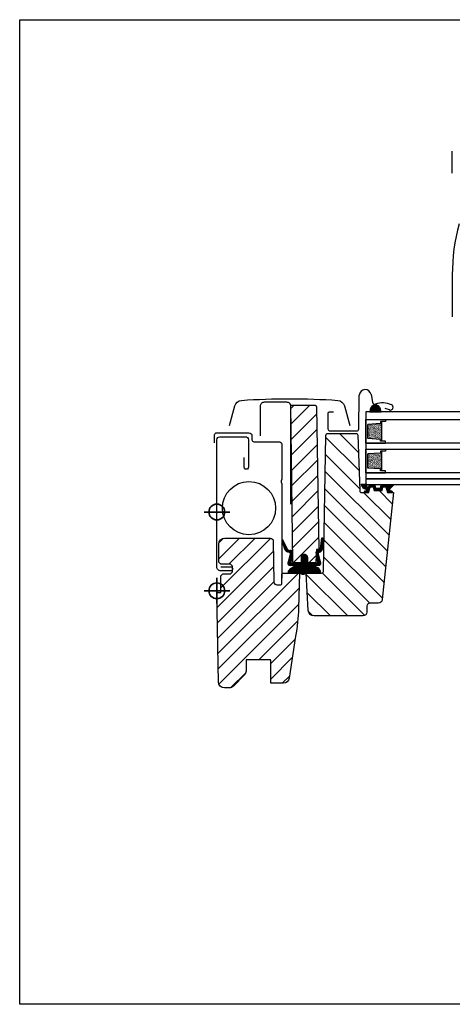
# Model space of a CAD drawing. Units: millimetres. Extents: x 28702 to 34098, y -606 to 6248.
# Drawn here: x 29609 to 29829, y -543 to -43 of the extents above; entities that cross this region are included whole.
import ezdxf

# ---------------------------------------------------------------- set-up
doc = ezdxf.new("R2010")
doc.units = ezdxf.units.MM
doc.header["$LTSCALE"] = 30
doc.layers.add('%%p zero', color=10, linetype='Continuous', lineweight=35)
doc.layers.add('-40', color=160, linetype='Continuous', lineweight=35)
for name, color, linetype in [('C13', 6, 'Continuous'), ('VELUX-GLASS', 254, 'Continuous'), ('VELUX-HATCH.', 30, 'Continuous'), ('VELUX-WINDOW.', 1, 'Continuous'), ('VELUX_FLASHING', 4, 'Continuous'), ('VELUX_GASKET', 1, 'Continuous'), ('VELUX_ROOFWINDOW', 7, 'Continuous')]:
    doc.layers.add(name, color=color, linetype=linetype)

# ---------------------------------------------------------------- blocks, each defined once
blk = doc.blocks.new('těsnění12')
at = {"layer": 'VELUX-GLASS'}
h = blk.add_hatch(dxfattribs=at)
h.set_pattern_fill('AR-SAND', color=256, scale=0.01, style=0)
h.set_pattern_definition([(37.50000000000001, (0, 0), (-0.01600031295984046, 0.4894132373293424), [0, -0.38608, 0, -0.4318, 0, -0.41275]), (7.499999999999999, (0, 0), (0.4495232831380027, 0.7168251005683542), [0, -0.20828, 0, -0.34798, 0, -0.13335]), (327.5, (-0.31242, 0), (0.790992370241458, 0.001437184678545691), [0, -0.127, 0, -0.4572, 0, -0.5969]), (317.5, (-0.31242, 0), (0.7635564524722972, 0.2229293232572162), [0, -0.0635, 0, -0.29972, 0, -0.3429])])
h.paths.add_polyline_path([(2764.80190012278, 1177.275340655316), (2771.277022321074, 1176.876064651118), (2771.277022321074, 1175.876064651118), (2771.80190012278, 1175.876064651118), (2771.80190012278, 1185.876064651118), (2771.277022321074, 1185.876064651118), (2771.277022321074, 1184.876064651118), (2764.80190012278, 1184.476788646921)])
for points in [[(2763.80190012278, 1174.876064651118), (2763.80190012278, 1186.876064651118), (2773.80190012278, 1186.876064651118), (2773.80190012278, 1185.876064651118)], [(2763.80190012278, 1186.876064651118), (2763.80190012278, 1174.876064651118), (2773.80190012278, 1174.876064651118), (2773.80190012278, 1175.876064651118)], [(2773.80190012278, 1185.876064651118), (2771.80190012278, 1185.876064651118), (2771.277022321074, 1185.876064651118), (2771.277022321074, 1184.876064651118), (2764.80190012278, 1184.476788646921)], [(2771.80190012278, 1185.876064651118), (2771.80190012278, 1175.876064651118)], [(2764.80190012278, 1177.275340655316), (2764.80190012278, 1184.476788646921)], [(2773.80190012278, 1175.876064651118), (2771.80190012278, 1175.876064651118), (2771.277022321074, 1175.876064651118), (2771.277022321074, 1176.876064651118), (2764.80190012278, 1177.275340655316)]]:
    blk.add_lwpolyline(points, dxfattribs=at)

msp = doc.modelspace()

# ---------------------------------------------------------------- hatches: boundary and pattern name
at = {"layer": 'VELUX-GLASS'}
h = msp.add_hatch(dxfattribs=at)
h.set_pattern_fill('ANSI31', color=256, scale=0.05, style=0)
h.set_pattern_definition([(45, (28997.31567133104, 88.9796517424229), (-0.1122532015133644, 0.1122532015133644), [])])
edge = h.paths.add_edge_path()
edge.add_arc((29792.03973673371, -280.9871600925368), 0.1999999999999679, 270, 344.9999999972213, ccw=False)
edge.add_line((29792.03973673371, -281.187160092536), (29790.13111105372, -281.187160092536))
edge.add_arc((29790.13111105372, -280.9871600925368), 0.1999999999991928, 195.0000000027786, 270, ccw=False)
edge.add_line((29789.93792588847, -281.0389239015667), (29789.61544163508, -279.8353962835054))
edge.add_arc((29789.42225646982, -279.8871600925353), 0.1999999999999826, 15.00000000279438, 90)
edge.add_line((29789.42225646982, -279.687160092536), (29787.56116640291, -279.687160092536))
edge.add_arc((29787.56116640291, -279.8871600925365), 0.2000000000004434, 90, 156.4218215215492)
edge.add_arc((29787.10290883341, -279.6871600925346), 0.3000000000017799, 190.6151078508247, 336.4218215218626, ccw=False)
edge.add_arc((29786.64001211971, -279.7683886200131), 0.1700250178025057, 8.784297367015162, 170.8000000001587)
edge.add_line((29786.47217425866, -279.7412048182296), (29786.37002156035, -280.3719146255344))
edge.add_arc((29785.89853514852, -280.2955504900302), 0.4776305242938582, 256.8554919477298, 350.7999999997358, ccw=False)
edge.add_arc((29785.86965260159, -280.3121474494083), 0.455551616133295, 159.8467746715446, 259.9197011714643, ccw=False)
edge.add_arc((29784.19938829914, -279.7731812075658), 1.299999831838628, 342.910983895661, 381.9540224013105)
edge.add_line((29785.40511755506, -279.2871600926073), (29782.45132287141, -279.2871600926073))
edge.add_arc((29785.63045704573, -278.3756008938917), 3.307239675482745, 195.9992863010088, 255.5411022480644)
edge.add_arc((29784.67008240082, -282.0596311050429), 0.5000000000029913, -84.99999999974108, 74.38272337053809, ccw=False)
edge.add_line((29784.71366027219, -282.5577284540914), (29784.29184602234, -282.5946324190691))
edge.add_arc((29784.43505312259, -282.9283577540751), 0.3631540620516308, 113.2249771334609, 261.1211347145481)
edge.add_line((29784.37900176509, -283.2871600925673), (29786.2390732714, -283.2871600926037))
edge.add_arc((29786.24355724668, -283.2271254859596), 0.06020182745706905, 265.7285184330753, 388.5747025673143)
edge.add_line((29786.296426145, -283.1983307013752), (29787.02386994161, -280.5543753869597))
edge.add_arc((29787.08837614558, -280.5498559009574), 0.06466433409015346, 104.1737156563251, 184.0077542048874, ccw=False)
edge.add_line((29787.07254226675, -280.4871600926081), (29788.56241881958, -280.4871600926081))
edge.add_arc((29789.90004284385, -279.9270751030746), 1.450149380512764, 202.7198555993691, 216.290864123569)
edge.add_line((29788.73118956947, -280.7853962835097), (29789.10327178634, -282.1233595264594))
edge.add_arc((29789.36636882858, -282.002386773791), 0.2895763466228356, 204.6931033456965, 259.5500128340041)
edge.add_line((29789.31384628623, -282.2871600925346), (29792.8570015012, -282.28716009248))
edge.add_arc((29792.83151740479, -282.0172445738081), 0.2711158910685018, 275.393597215616, 352.8223361205951)
edge.add_line((29793.1005086923, -282.0511195444296), (29793.50056260445, -280.5732047804622))
edge.add_arc((29793.59043945845, -280.5751522229458), 0.08989795001199344, 101.81881323545792, 178.7587151431438, ccw=False)
edge.add_line((29793.57202678914, -280.4871600924735), (29795.06241881958, -280.4871600926081))
edge.add_arc((29795.03111028353, -280.610233819869), 0.1269935698029074, 34.9242702269766, 75.72735230179018, ccw=False)
edge.add_line((29795.13523351074, -280.5375308603134), (29795.86065825647, -283.245361486951))
edge.add_arc((29795.18907822865, -284.3080976703652), 1.257150718612038, 54.30204542646271, 57.70978108644891, ccw=False)
edge.add_line((29795.92264103542, -283.2871600925382), (29797.97593320227, -283.2871600925382))
edge.add_arc((29797.99426470673, -282.9260704215691), 0.3615546909343307, 267.0937498774722, 441.6092789886584)
edge.add_line((29798.04702378504, -282.5683858200091), (29797.68554952545, -282.5367609201376))
edge.add_arc((29797.74655854537, -281.8394246314768), 0.6999999999964379, 151.0000000001878, 265.0000000000457, ccw=False)
edge.add_line((29797.13432475038, -281.5000578973077), (29798.8650979071, -279.6139173958354))
edge.add_arc((29798.67976242542, -279.5022880288219), 0.2163570113290027, 328.9390347255527, 481.4297775384588)
edge.add_line((29798.56694237697, -279.317674938763), (29796.52768819844, -280.0420401179535))
edge.add_arc((29796.2978748655, -279.8492038350485), 0.2999999999988798, 196.9999999999506, 320.0000000000517, ccw=False)
edge.add_line((29796.01098343872, -279.936915346464), (29795.97789433092, -279.8286857515914))
edge.add_arc((29795.78663337973, -279.8871600925361), 0.2000000000002488, 17.00000000002778, 90)
edge.add_line((29795.78663337973, -279.687160092536), (29792.74859131761, -279.687160092536))
edge.add_arc((29792.74859131761, -279.8871600925371), 0.2000000000010687, 90, 164.999999997709)
edge.add_line((29792.55540615236, -279.835396283509), (29792.23292189897, -281.0389239015667))
at = {"layer": 'VELUX-HATCH.'}
h = msp.add_hatch(dxfattribs=at)
h.set_pattern_fill('ANSI31', color=256, scale=45, angle=180, style=0)
h.set_pattern_definition([(225, (26999.61420589816, -513.8276664401119), (3.977475644174329, -3.97747564417433), [])])
edge = h.paths.add_edge_path()
edge.add_line((29739.78947240071, -330.1871600925979), (29741.81542650604, -330.1871600925979))
edge.add_arc((29741.81542650604, -329.6871600925979), 0.5, 270, 360)
edge.add_line((29742.31542650604, -329.6871600925979), (29742.31542650604, -324.6871600925979))
edge.add_arc((29742.81542650604, -324.6871600925979), 0.5, 90, 180, ccw=False)
edge.add_line((29742.81542650604, -324.1871600925979), (29751.31542650604, -324.1871600925979))
edge.add_line((29751.31542650604, -324.1871600925979), (29750.78333732278, -342.0080284775859))
edge.add_arc((29662.59837213964, -339.3750329868374), 88.2242639504982, 348.96020902916956, 358.2897909708551, ccw=False)
edge.add_line((29749.18999606657, -356.269156678346), (29745.99750871658, -377.6305883259947))
edge.add_arc((29743.03046112649, -377.1871600926072), 3.000000000003367, 270.00000000006946, 351.5000000000349, ccw=False)
edge.add_line((29743.03046112649, -380.1871600926088), (29736.61542650604, -380.1871600926088))
edge.add_line((29736.61542650604, -380.1871600926088), (29736.61542650604, -368.6871600926088))
edge.add_arc((29736.11542650604, -368.6871600926088), 0.5, 0, 90)
edge.add_line((29736.11542650604, -368.1871600926088), (29724.61542650604, -368.1871600926088))
edge.add_arc((29724.61542650604, -368.6871600926088), 0.5, 90, 180)
edge.add_line((29724.11542650604, -368.6871600926088), (29724.11542650604, -373.9445194054888))
edge.add_arc((29721.11542650604, -373.9445194054816), 3, 314.99999999985414, 359.99999999986323, ccw=False)
edge.add_line((29723.23674684959, -376.065839749047), (29717.69410616247, -381.6084804361662))
edge.add_arc((29715.57278581891, -379.4871600926056), 3.000000000002235, 270, 315.00000000001614, ccw=False)
edge.add_line((29715.57278581891, -382.4871600926081), (29713.12405299635, -382.4871600926081))
edge.add_arc((29713.12405299634, -379.4871600926048), 3.000000000003297, 181.0000000000724, 270.00000000006946, ccw=False)
edge.add_line((29710.12450991087, -379.5395173119205), (29709.32939055798, -333.9871600926081))
edge.add_line((29709.32939055798, -333.9871600926081), (29711.41542650604, -333.9871600926081))
edge.add_line((29711.41542650604, -333.9871600926081), (29711.41542650604, -325.5871600926066))
edge.add_line((29711.41542650604, -325.5871600926066), (29712.41542650604, -324.5871600926066))
edge.add_line((29712.41542650604, -324.5871600926066), (29716.31542650604, -324.5871600926066))
edge.add_line((29716.31542650604, -324.5871600926066), (29717.31542650604, -323.5871600926066))
edge.add_line((29717.31542650604, -323.5871600926066), (29717.31542650604, -320.6871600926088))
edge.add_line((29717.31542650604, -320.6871600926088), (29716.31542650604, -319.6871600926088))
edge.add_line((29716.31542650604, -319.6871600926088), (29711.31542650604, -319.6871600926088))
edge.add_line((29711.31542650604, -319.6871600926088), (29710.31542650604, -318.6871600926088))
edge.add_line((29710.31542650604, -318.6871600926088), (29710.31542650604, -309.4871600926081))
edge.add_arc((29713.31542650604, -309.4871600926081), 3, 90, 180, ccw=False)
edge.add_line((29713.31542650604, -306.4871600926081), (29736.42769557257, -306.4871600926081))
edge.add_arc((29736.42769557256, -307.987160092606), 1.499999999997954, 0.9999999999324132, 89.99999999986107, ccw=False)
edge.add_line((29737.9274671153, -307.9609814829519), (29738.28970085797, -328.7133387022541))
edge.add_arc((29739.78947240071, -328.6871600925962), 1.500000000003464, 181.0000000000733, 270)
edge = h.paths.add_edge_path()
edge.add_line((29759.21542650604, -319.1706860107142), (29759.21542650604, -318.9871600926117))
edge.add_line((29759.21542650604, -318.9871600926117), (29755.36542650604, -318.9871600926117))
edge.add_arc((29755.76542650604, -318.687160092599), 0.5000000000058662, 198.4349488242486, 216.8698976471572, ccw=False)
edge.add_arc((29755.76542650604, -318.6871600926069), 0.5000000000035713, 180.0000000006384, 198.4349488233958, ccw=False)
edge.add_line((29755.26542650603, -318.6871600926124), (29755.26542650603, -316.2371600926117))
edge.add_arc((29753.71542650603, -316.2371600926114), 1.549999999999272, 359.9999999999895, 540.0000000000105)
edge.add_line((29752.16542650604, -316.2371600926117), (29752.16542650604, -318.6871600926124))
edge.add_arc((29751.66542650604, -318.6871600926079), 0.499999999996362, 341.565051176458, 359.9999999994854, ccw=False)
edge.add_arc((29751.66542650602, -318.6871600926151), 0.5000000000078675, 323.13010235531806, 341.5650511777639, ccw=False)
edge.add_line((29752.06542650604, -318.9871600926117), (29748.21542650604, -318.9871600926117))
edge.add_line((29748.21542650604, -318.9871600926117), (29748.21542650604, -319.1555249475559))
edge.add_arc((29748.39045325443, -318.6871600926124), 0.4999999999999871, 180.7000000002733, 249.5094127486793, ccw=False)
edge.add_line((29747.8904905696, -318.6932685930324), (29746.91542650604, -238.8871600926059))
edge.add_line((29746.91542650604, -238.8871600926059), (29758.85327298367, -238.8871600926059))
edge.add_arc((29758.85327298367, -239.8871600926066), 1.000000000000767, 1.000000000121588, 90, ccw=False)
edge.add_line((29759.85312067882, -239.8697076861672), (29761.11542650604, -312.1871600926124))
edge.add_line((29761.11542650604, -312.1871600926124), (29759.81542650604, -312.1871600926124))
edge.add_line((29759.81542650604, -312.1871600926124), (29759.5878321457, -318.7046098409655))
edge.add_arc((29759.08813673219, -318.687160092617), 0.4999999999961934, 284.7486728128297, 358.00000000029394, ccw=False)
at = {"layer": 'VELUX_GASKET'}
h = msp.add_hatch(dxfattribs=at)
h.set_pattern_fill('ANSI31', color=256, angle=-90.00000000000001, style=0)
h.set_pattern_definition([(225, (30990.94277591688, 1068.017139467655), (-0.08838834764831846, 0.08838834764831842), [])])
h.paths.add_polyline_path([(29787.12844272474, -241.2062229856083), (29786.98338384119, -242.2871471737044), (29792.6474780463, -242.2871471737044), (29792.28355314457, -240.7777666605352, 0.810171249270608)])
h = msp.add_hatch(dxfattribs=at)
h.set_pattern_fill('ANSI31', color=256, scale=0.05, style=0)
h.set_pattern_definition([(45, (29576.75655375226, 89.07965174234869), (-0.1122532015133644, 0.1122532015133644), [])])
edge = h.paths.add_edge_path()
edge.add_arc((29751.71542650604, -318.6871600926161), 0.5, 270, 360)
edge.add_line((29752.21542650604, -318.6871600926161), (29752.21542650604, -316.1871600926142))
edge.add_arc((29753.71542650604, -316.1871600926124), 1.5, -2.2168933355715126e-12, 180.0000000000022, ccw=False)
edge.add_line((29755.21542650604, -316.1871600926124), (29755.21542650604, -318.6871600926142))
edge.add_arc((29755.71542650604, -318.6871600926161), 0.4999999999999716, 179.9999999999935, 270)
edge.add_line((29755.71542650604, -319.1871600926161), (29760.24771730119, -319.1877060545494))
edge.add_arc((29760.24771730119, -318.8877060545483), 0.3000000000000114, 270.0000000000109, 374.0000000000083)
edge.add_line((29760.53880601907, -318.8151294858681), (29759.75808926387, -313.7326811953562))
edge.add_arc((29760.74649596042, -313.58085167839), 0.9999999999999717, 84.77673446222451, 188.7329646530127, ccw=False)
edge.add_arc((29760.92856988396, -311.5891566499367), 1.000000000000256, 264.7767344622245, 352.1249615519781)
edge.add_line((29761.91913913246, -311.7261696563355), (29762.6413860913, -306.5045075231819))
edge.add_arc((29762.83949994101, -306.5319101244595), 0.2000000000001192, -1.3910019872570274, 172.1249615519349, ccw=False)
edge.add_line((29763.03944100389, -306.5367651604165), (29762.92044017877, -311.4374809677001))
edge.add_arc((29760.42117689276, -311.3767930182466), 2.499999999999368, 288.20125257702136, 358.60899801279066, ccw=False)
edge.add_arc((29761.43633287337, -314.4641799935116), 0.7500000000001167, 108.201252577036, 194.9972700887375)
edge.add_line((29760.71187925572, -314.6582597602855), (29761.88685530003, -319.044165927121))
edge.add_arc((29760.94771730119, -319.3877060545483), 1.000000000000199, -89.99999999998698, 20.092705168857094, ccw=False)
edge.add_line((29760.94771730119, -320.3877060545483), (29758.28512708446, -320.3877060545483))
edge.add_line((29758.28512708446, -320.3877060545483), (29760.65347204694, -321.5357321756283))
edge.add_line((29760.65347204694, -321.5357321756264), (29761.74840656891, -323.1856515829941))
edge.add_line((29761.74840656891, -323.1856515829959), (29761.74840656891, -324.1861986523754))
edge.add_line((29761.74840656891, -324.1861986523754), (29754.67325783134, -324.1871600926124))
edge.add_line((29754.67325783134, -324.1871600926124), (29754.12951529997, -324.5883820907447))
edge.add_arc((29753.02325783134, -322.92219050119), 1.99999999999971, 239.2812140445964, 303.5819231306765, ccw=False)
edge.add_line((29752.00160819923, -324.6415601616236), (29751.37325783134, -324.1871600926142))
edge.add_line((29751.37325783134, -324.1871600926124), (29745.72212255091, -324.1861986523754))
edge.add_line((29745.72212255091, -324.1861986523754), (29745.72212255091, -323.1856515829959))
edge.add_line((29745.72212255091, -323.1856515829959), (29746.87206836592, -321.8451318924008))
edge.add_line((29746.87206836591, -321.8451318924008), (29749.11030751792, -320.3877060545483))
edge.add_line((29749.11030751792, -320.3877060545483), (29746.44771730119, -320.3877060545483))
edge.add_arc((29746.44771730119, -319.3877060545483), 1.000000000000227, 159.9072948311428, 269.999999999987, ccw=False)
edge.add_line((29745.50857930236, -319.0441659271191), (29746.68355534667, -314.6582597602819))
edge.add_arc((29745.95910172901, -314.4641799935116), 0.7500000000000789, 345.0027299112566, 446.2960253007124)
edge.add_arc((29746.16905671806, -311.2209687912318), 2.500000000000173, 200.5426586955469, 266.2960253007239, ccw=False)
edge.add_line((29743.82802874778, -312.0982304639065), (29742.37325772716, -307.6788764095081))
edge.add_arc((29742.6207774069, -307.6079446538997), 0.2574826320554693, 20.490017087967885, 195.9907229445218, ccw=False)
edge.add_line((29742.86196993504, -307.5178143583425), (29744.89595095518, -312.1414244068228))
edge.add_arc((29745.78674586015, -311.6870188200655), 1.00000000000004, 207.0266951563419, 278.4529594547228)
edge.add_line((29745.93374322727, -312.6761557034433), (29746.50194127485, -312.5917147950122))
edge.add_arc((29746.64893864197, -313.58085167839), 1.000000000000054, -8.732964653015472, 98.45295945470463, ccw=False)
edge.add_line((29747.63734533852, -313.7326811953562), (29746.85662858331, -318.8151294858681))
edge.add_arc((29747.1477173012, -318.8877060545483), 0.3000000000000271, 165.9999999999917, 269.9999999999891)
edge.add_line((29747.1477173012, -319.1877060545476), (29751.71542650604, -319.1877060545476))

# ---------------------------------------------------------------- linework, layer by layer
at = {"layer": '%%p zero'}
for p, q in [((29709.31542360046, -339.687149592165), (29709.31542360046, -326.687149592165)), ((29709.31542360046, -339.687149592165), (29709.31542360046, -326.687149592165)), ((29702.81542360046, -333.187149592165), (29715.81542360046, -333.187149592165))]:
    msp.add_line(p, q, dxfattribs=at)
msp.add_circle((29709.31542360046, -333.187149592165), 4, dxfattribs=at)
msp.add_circle((29709.31542360046, -333.187149592165), 4, dxfattribs=at)
at = {"layer": '-40'}
msp.add_line((29702.81542916816, -293.1871495921687), (29715.81542916816, -293.1871495921687), dxfattribs=at)
msp.add_circle((29709.31542916816, -293.1871495921687), 4, dxfattribs=at)
msp.add_lwpolyline([(29609.31542916816, -43.18714959216868), (30209.31542916816, -43.18714959216868), (30209.31542916816, -543.1871495921687), (29609.31542916816, -543.1871495921687)], close=True)
at = {"layer": 'C13'}
msp.add_circle((29725.61542650604, -291.2371600926081), 13.5, dxfattribs=at)
at = {"layer": 'VELUX-GLASS'}
msp.add_lwpolyline([(29787.12844272474, -241.2062229856083), (29786.98338384119, -242.2871471737044), (29792.6474780463, -242.2871471737044), (29792.28355314457, -240.7777666605352, 0.8101712492706099)], format="xyb", close=True, dxfattribs=at)
for points in [[(29844.31625288735, -242.2871471737044), (29784.81543094375, -242.2871471737044), (29784.81543094375, -246.2871471737044), (29844.31625288735, -246.2871471737044)], [(29844.31625288735, -258.2871471737044), (29784.81543094375, -258.2871471737044), (29784.81543094375, -261.2871471737044), (29844.31625288735, -261.2871471737044)], [(29844.31625288735, -273.2871471737044), (29784.81543094375, -273.2871471737044), (29784.81543094375, -276.2871471737044), (29844.31625288735, -276.2871471737044)], [(29844.31625288735, -276.2871471737044), (29784.81543094375, -276.2871471737044), (29784.81543094375, -279.2871471737044), (29844.31625288735, -279.2871471737044)]]:
    msp.add_lwpolyline(points, dxfattribs=at)
at = {"layer": 'VELUX-HATCH.'}
for p, q in [((29781.10509037356, -262.9457946869761), (29771.44645577914, -253.2871600925564)), ((29781.42491790859, -272.1044569868309), (29764.61790104106, -255.2974401193014)), ((29781.74474544361, -281.2631192866893), (29764.46626541603, -263.9846392591016)), ((29796.6404221151, -304.9976307230017), (29764.31462979099, -272.6718383989055)), ((29795.79977836498, -312.9958217377234), (29764.16299416596, -281.3590375387057)), ((29797.48106586521, -296.9994397082837), (29783.76878624948, -283.28716009256)), ((29798.32170961532, -289.001248693562), (29791.60762101426, -282.2871600924982)), ((29794.95913461487, -320.9940127524451), (29764.01135854093, -290.0462366785096)), ((29794.11849086476, -328.9922037671668), (29763.85972291591, -298.7334358183134)), ((29793.27784711465, -336.9903947818848), (29763.70808729088, -307.4206349581136)), ((29786.93577766047, -339.4871600925426), (29763.55645166585, -316.1078340979175)), ((29775.75810813087, -345.9871600926081), (29754.6517803253, -324.8808322870309)), ((29784.35989114796, -345.7501083448651), (29762.74645615299, -324.1366733498971)), ((29766.91927336604, -345.9871600926081), (29755.14062319605, -334.2085099226124)), ((29758.02359918613, -345.9303206775321), (29755.66164920963, -343.5683707010239))]:
    msp.add_line(p, q, dxfattribs=at)
at = {"layer": 'VELUX-WINDOW.'}
for points in [[(29759.21542650604, -319.1706860107142), (29759.21542650604, -318.9871600926117), (29755.36542650604, -318.9871600926117, -0.08061157167065304), (29755.29108485701, -318.8452739756203, -0.08061157167004455), (29755.26542650603, -318.6871600926124), (29755.26542650603, -316.2371600926117, 1.000000000000186), (29752.16542650604, -316.2371600926117), (29752.16542650604, -318.6871600926124, -0.08061157167112382), (29752.13976815506, -318.8452739756203, -0.08061157166846387), (29752.06542650604, -318.9871600926117), (29748.21542650604, -318.9871600926117), (29748.21542650604, -319.1555249475559, -0.309596716438095), (29747.8904905696, -318.6932685930324), (29746.91542650604, -238.8871600926059), (29758.85327298367, -238.8871600926059, -0.4091108014275412), (29759.85312067882, -239.8697076861672), (29761.11542650604, -312.1871600926124), (29759.81542650604, -312.1871600926124), (29759.5878321457, -318.7046098409655, -0.3309668508148927)], [(29788.56241881958, -280.4871600926081), (29789.05485081318, -282.2871600925382), (29793.08971824277, -282.2871600924764), (29793.57202678914, -280.4871600924735), (29795.06241881958, -280.4871600926081), (29795.82228452797, -283.2871600925382), (29798.92228452797, -283.2871600925382), (29793.20366220817, -337.6962170190773, -0.3838640350354072), (29791.21461841744, -339.4871600925426), (29786.91542650604, -339.4871600925426, 0.414213562373095), (29785.41542650604, -340.9871600925426), (29785.41542650604, -343.9871600926081, -0.414213562373095), (29783.41542650604, -345.9871600926081), (29758.60480979455, -345.9871600926081, -0.398959545973725), (29755.60892119029, -343.1441679613372), (29754.61542650603, -324.1871600925397), (29762.43272924292, -324.1871600925397, 0.4091108014277007), (29763.43257693807, -323.2046124989783), (29764.63584017741, -254.2697076861032, -0.4091108014277007), (29765.63568787256, -253.2871600925382), (29779.80211464647, -253.2871600925855, -0.4040262258670473), (29780.80150547349, -254.2522605958357), (29781.78172445382, -282.3220595892408, 0.4040262258351393), (29782.78111528084, -283.2871600925382), (29786.32228452795, -283.2871600926037), (29787.07254226675, -280.4871600926081)], [(29739.78947240071, -330.1871600925979), (29741.81542650604, -330.1871600925979, 0.414213562373095), (29742.31542650604, -329.6871600925979), (29742.31542650604, -324.6871600925979, -0.4142135623730958), (29742.81542650604, -324.1871600925979), (29751.31542650604, -324.1871600925979), (29750.78333732278, -342.0080284775859, -0.04073048186458927), (29749.18999606657, -356.269156678346), (29745.99750871658, -377.6305883259947, -0.3714000667186896), (29743.03046112649, -380.1871600926088), (29736.61542650604, -380.1871600926088), (29736.61542650604, -368.6871600926088, 0.414213562373095), (29736.11542650604, -368.1871600926088), (29724.61542650604, -368.1871600926088, 0.414213562373095), (29724.11542650604, -368.6871600926088), (29724.11542650604, -373.9445194054888, -0.1989123673796062), (29723.23674684959, -376.065839749047), (29717.69410616247, -381.6084804361662, -0.1989123673797248), (29715.57278581891, -382.4871600926081), (29713.12405299635, -382.4871600926081, -0.4091108014276973), (29710.12450991087, -379.5395173119205), (29709.32939055798, -333.9871600926081), (29711.41542650604, -333.9871600926081), (29711.41542650604, -325.5871600926066), (29712.41542650604, -324.5871600926066), (29716.31542650604, -324.5871600926066), (29717.31542650604, -323.5871600926066), (29717.31542650604, -320.6871600926088), (29716.31542650604, -319.6871600926088), (29711.31542650604, -319.6871600926088), (29710.31542650604, -318.6871600926088), (29710.31542650604, -309.4871600926081, -0.4142135623730958), (29713.31542650604, -306.4871600926081), (29736.42769557257, -306.4871600926081, -0.4091108014276926), (29737.9274671153, -307.9609814829519), (29738.28970085797, -328.7133387022541, 0.4091108014276638)]]:
    msp.add_lwpolyline(points, format="xyb", close=True, dxfattribs=at)
at = {"layer": 'VELUX_FLASHING'}
for p, q in [((29828.73593648818, -121.1291495921678), (29828.73593648818, -109.9429466220308)), ((29828.73593648818, -172.7871495921672), (29828.73593648818, -194.0371495921672)), ((29781.31542765357, -250.8733453855048), (29781.58346974113, -233.8648949628541)), ((29787.53377910834, -233.500955704133), (29788.2266160176, -237.4302809005449)), ((29765.61541520812, -243.1309227748088), (29765.61542360046, -250.9309263510759)), ((29768.41540300109, -242.4309258265666), (29766.31542360046, -242.4309263510759)), ((29796.83659636237, -241.3374696737001), (29794.71541606643, -240.5654256110856)), ((29766.71541892745, -252.030924419897), (29780.21693111223, -252.0309263510744))]:
    msp.add_line(p, q, dxfattribs=at)
for points in [[(29715.71542650604, -249.2801048565261), (29718.38861013877, -239.3036477212181, -0.321095595753628), (29721.8077098357, -236.4954864823767, -0.01655429066243214), (29746.21542650603, -235.6871600926088, -0.01655429066241032), (29770.62314317634, -236.4954864823731, -0.3210955957536013), (29774.0422428733, -239.3036477212181), (29776.71542650603, -249.2801048565261)], [(29746.86663917137, -289.2871600926073), (29746.82399505855, -239.4871600926081, 0.4607011307667672), (29744.81542650604, -237.4871600926081), (29733.31542650604, -237.4871600926081, 0.4142135623731283), (29731.31542650604, -239.4871600926081), (29731.31542650604, -254.4871600926081)], [(29708.16542650604, -257.9871600926081), (29708.16542650604, -253.9871600926081, -0.4159396407596771), (29709.16542650604, -252.9871600926081), (29725.59735676265, -252.9874755011506, -0.4178428734882639), (29727.11542650604, -254.4871600926081), (29727.11542650604, -256.4871600926081, 0.4142135623733448), (29728.11542650604, -257.4871600926081), (29740.79735676265, -257.4871600926081, -0.3788661086954151), (29742.28617599011, -258.8043560774995), (29742.29603784106, -259.0087242700238), (29742.29603784106, -276.4587242700245), (29741.95945284106, -277.3582852700265, 0.1809587405127277), (29741.95945284105, -278.0591632700152), (29742.29603784106, -278.9587242700245), (29742.29603784106, -326.8374755011528)], [(29709.31542650604, -310.095713693313), (29709.31542650604, -256.4871600926081, -0.4142135623727399), (29710.81542650604, -254.9871600926081), (29723.81542650604, -254.9871600926081, -0.4216700691981056), (29725.31542650604, -256.4871600926081), (29725.31542650604, -270.4371600926088, -1.012761904761951), (29723.21542650603, -270.4371600926088), (29723.21542650603, -265.4871600926081)], [(29711.36542650604, -321.0029002381807), (29716.31542650604, -321.0029002381807, -0.9999999999999999), (29716.31542650604, -323.1029002381829), (29711.31542650604, -323.1029002381829, -0.4142135623731283), (29709.31542650604, -321.1029002381756), (29709.31542650604, -310.095713693313)]]:
    msp.add_lwpolyline(points, format="xyb", dxfattribs=at)
for centre, radius, start, end in [((29928.73593648818, -172.7871495921672), 99.99999999999672, 165.0000000000559, 180), ((29784.57935727342, -234.0219018544622), 2.999998878362897, 10.00003514242198, 177.0000175645709), ((29789.40838509286, -237.2219035201078), 1.199999699962783, 189.9999815442012, 288.5032045201854), ((29793.33754795553, -248.9377634154471), 11.15717233300114, 87.25540815157794, 108.5439280105603), ((29793.34353679171, -248.9809244685193), 11.20000000000108, 66.0904121267731, 87.29658276303702), ((29797.31542360046, -240.0219002371368), 1.39999999999998, 338.0452060634209, 66.0904121267731), ((29766.3154237753, -243.1309349183566), 0.7000085672794049, 90.00001431071374, 179.9990060493733), ((29797.31542211122, -240.0219177653116), 1.399982471825634, 249.9998456850741, 270.000060948516), ((29797.31542360046, -240.0219002371368), 1.399999999999882, 270, 338.0452060634209), ((29766.71542285282, -250.9309251675431), 1.099999252362363, 180.0000616467928, 269.9997955391376), ((29780.21693126956, -250.9309220864625), 1.100004264614665, 269.9999918045233, 356.9996387564204)]:
    msp.add_arc(centre, radius, start, end, dxfattribs=at)
at = {"layer": 'VELUX_GASKET'}
msp.add_lwpolyline([(29792.23292189897, -281.0389239015667, -0.3394542588506244), (29792.03973673371, -281.187160092536), (29790.13111105372, -281.187160092536, -0.3394542588506244), (29789.93792588847, -281.0389239015667), (29789.61544163508, -279.8353962835054, 0.3394542588506008), (29789.42225646982, -279.687160092536), (29787.56116640291, -279.687160092536, 0.2982166266985268), (29787.37786337511, -279.807160092535, -0.7386567367800999), (29786.8080427903, -279.74242325043, 0.8541991870719257), (29786.47217425866, -279.7412048182296), (29786.37002156035, -280.3719146255344, -0.434524498561277), (29785.78991822494, -280.7606669073384, -0.4666951082604504), (29785.44199231456, -280.155195374361, 0.172024768699949), (29785.40511755506, -279.2871600926073), (29782.45132287141, -279.2871600926073, 0.265807595257714), (29784.80468751818, -281.5780903877776, -0.8345202170208892), (29784.71366027219, -282.5577284540914), (29784.29184602234, -282.5946324190691, 0.7528439056289477), (29784.37900176509, -283.2871600925673), (29786.2390732714, -283.2871600926037, 0.5940291424260257), (29786.296426145, -283.1983307013752), (29787.02386994161, -280.5543753869597, -0.3631503763586744), (29787.07254226675, -280.4871600926081), (29788.56241881958, -280.4871600926081, 0.05928400234323209), (29788.73118956947, -280.7853962835097), (29789.10327178634, -282.1233595264594, 0.2440368096688643), (29789.31384628623, -282.2871600925346), (29792.8570015012, -282.28716009248, 0.3513158723073825), (29793.1005086923, -282.0511195444296), (29793.50056260445, -280.5732047804622, -0.3489214539223623), (29793.57202678914, -280.4871600924735), (29795.06241881958, -280.4871600926081, -0.1799422827735533), (29795.13523351074, -280.5375308603134), (29795.86065825647, -283.245361486951, -0.01487014771613275), (29795.92264103542, -283.2871600925382), (29797.97593320227, -283.2871600925382, 0.953248817998532), (29798.04702378504, -282.5683858200091), (29797.68554952545, -282.5367609201376, -0.5429556996384584), (29797.13432475038, -281.5000578973077), (29798.8650979071, -279.6139173958354, 0.7847397261238143), (29798.56694237697, -279.317674938763), (29796.52768819844, -280.0420401179535, -0.5949374815388849), (29796.01098343872, -279.936915346464), (29795.97789433092, -279.8286857515914, 0.3297505471403404), (29795.78663337973, -279.687160092536), (29792.74859131761, -279.687160092536, 0.3394542588505397), (29792.55540615236, -279.835396283509)], format="xyb", close=True, dxfattribs=at)
msp.add_lwpolyline([(29751.71542650604, -319.1871600926161, 0.414213562373095), (29752.21542650604, -318.6871600926161), (29752.21542650604, -316.1871600926124, -1.000000000000047), (29755.21542650604, -316.1871600926124), (29755.21542650604, -318.6871600926161, 0.4142135623731209), (29755.71542650604, -319.1871600926161), (29760.24771730119, -319.1877060545476, 0.4877325885658346), (29760.53880601907, -318.8151294858681), (29759.75808926387, -313.7326811953562, -0.487496197418048), (29760.83753292218, -312.5850041641634, 0.4007218882593419), (29761.91913913246, -311.7261696563355), (29762.64138609131, -306.5045075231819, -0.9449586479986569), (29763.03944100389, -306.5367651604165), (29762.92044017877, -311.437480967702, -0.3172558826215416), (29761.20206610861, -313.7517060761411, 0.3979282036448127), (29760.71187925572, -314.6582597602855), (29761.88685530002, -319.0441659271191, -0.5210812776519538), (29760.94771730119, -320.3877060545483), (29760.94771730119, -320.3877060545483), (29758.28512708446, -320.3877060545483), (29760.65347204694, -321.5357321756264), (29761.74840656891, -323.1856515829959), (29761.74840656891, -324.1861986523754), (29754.67325783134, -324.1871600926124), (29754.12951529997, -324.5883820907466, -0.2881658958728038), (29752.00160819923, -324.6415601616236), (29751.37325783134, -324.1871600926124), (29745.72212255091, -324.1861986523754), (29745.72212255091, -323.1856515829959), (29746.87206836591, -321.8451318924008), (29749.11030751792, -320.3877060545483), (29746.44771730119, -320.3877060545483), (29746.44771730119, -320.3877060545483, -0.5210812776519538), (29745.50857930236, -319.0441659271191), (29746.68355534667, -314.6582597602855, 0.4731959670725634), (29746.00755288034, -313.7157466391391, -0.2950433030847574), (29743.82802874778, -312.0982304639065), (29742.37325772716, -307.6788764095099, -0.96148737867788), (29742.86196993504, -307.5178143583425), (29744.89595095519, -312.141424406821, 0.3221542552502597), (29745.93374322727, -312.6761557034433), (29746.50194127485, -312.5917147950122, -0.5050592613152418), (29747.63734533852, -313.7326811953562), (29746.85662858331, -318.8151294858681, 0.4877325885658346), (29747.1477173012, -319.1877060545476), (29751.71542650604, -319.1877060545476)], format="xyb", dxfattribs=at)
at = {"layer": 'VELUX_ROOFWINDOW', "color": 1}
for p, q in [((29709.31541803275, -339.687149592165), (29709.31541803275, -326.687149592165)), ((29715.81541803275, -333.187149592165), (29702.81541803275, -333.187149592165))]:
    msp.add_line(p, q, dxfattribs=at)
msp.add_circle((29709.31541803275, -333.187149592165), 4, dxfattribs=at)

# ---------------------------------------------------------------- block references
at = {"layer": 'VELUX-GLASS'}
for p in [(27021.01353082096, -1433.163211824823), (27021.01353082096, -1448.163211824823)]:
    msp.add_blockref('těsnění12', p, dxfattribs=at)

doc.saveas('drawing.dxf')
